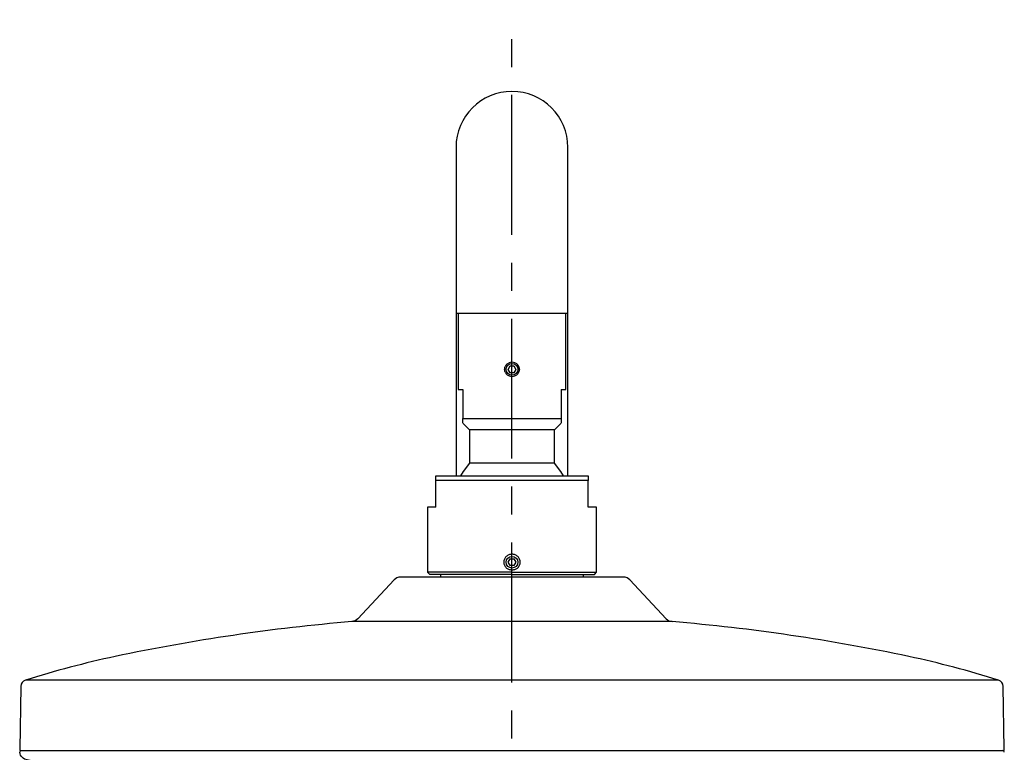
# Model space of a CAD drawing. Units: inches. Extents: x 162 to 4265, y -343 to 1684.
# Drawn here: x 470 to 690, y 1282 to 1446 of the extents above; entities that cross this region are included whole.
import ezdxf

# ---------------------------------------------------------------- set-up
doc = ezdxf.new("R2010")
doc.units = ezdxf.units.IN
doc.header["$LTSCALE"] = 25
doc.header["$MEASUREMENT"] = 0
doc.linetypes.add('CENTER', pattern=[2, 1.25, -0.25, 0.25, -0.25])
doc.layers.add('PDF_Geometry', color=7, linetype='Continuous', true_color=0x231f20)

msp = doc.modelspace()

# ---------------------------------------------------------------- linework, layer by layer
at = {"layer": 'PDF_Geometry', "color": 0, "linetype": 'CENTER'}
msp.add_lwpolyline([(633.11, 835.11), (633.11, 634.79), (633.1, 197.2, -0.946322), (580.21, 197.76), (580.21, 1445.83)], format="xyb", dxfattribs=at)
at = {"layer": 'PDF_Geometry', "color": 0}
for points in [[(592.71, 1387.31), (592.71, 1417.31, 0.999881), (567.71, 1417.31), (567.71, 1387.31)], [(581.83, 1368.02, 0.053003), (581.73, 1368.32, 0.103616), (581.38, 1368.83, 0.097559), (580.85, 1369.18, 0.088085), (580.22, 1369.29, 0.092885), (579.58, 1369.18)], [(578.69, 1367.1, 0.091179), (579.05, 1366.59, 0.102406), (579.58, 1366.25, 0.096494), (580.21, 1366.13, 0.095465), (580.85, 1366.25, 0.104574), (581.38, 1366.59, 0.104099), (581.73, 1367.1, 0.050896), (581.83, 1367.4)], [(581.51, 1323.36, 0.095704), (581.91, 1323.93, 0.047607), (582.01, 1324.27, 0.05457), (582.05, 1324.61, 0.053793), (582.01, 1324.96, 0.047607), (581.91, 1325.29, 0.100433), (581.51, 1325.86, 0.093868), (580.92, 1326.25, 0.093838), (580.21, 1326.39, 0.092169), (579.51, 1326.25, 0.094262), (578.92, 1325.86, 0.103274), (578.52, 1325.29, 0.047607), (578.41, 1324.96, 0.046218), (578.38, 1324.61, 0.046996), (578.41, 1324.27, 0.047607), (578.52, 1323.93, 0.095423), (578.92, 1323.36)], [(606.58, 1320.67), (614.69, 1311.98, 0.1826), (615.98, 1311.35), (544.45, 1311.35, 0.031273), (491.56, 1303.55, 0.024034), (471.52, 1298.28, 0.322204), (470.47, 1296.88), (470.23, 1282.82, 0.426059), (470.52, 1282.52)], [(606.58, 1320.67, 0.207543), (605.12, 1321.31), (555.31, 1321.31, 0.208815), (553.85, 1320.67), (545.74, 1311.97, -0.185007), (544.45, 1311.35)], [(688.91, 1298.28, 0.024038), (668.87, 1303.55, 0.031263), (615.98, 1311.35)], [(689.98, 1282.48), (470.45, 1282.48), (470.52, 1282.52), (689.91, 1282.52, 0.417147), (690.21, 1282.82), (689.96, 1296.88, 0.325221), (688.91, 1298.28), (471.52, 1298.28)], [(489.14, 1278.2, 0.000912), (489.38, 1278.18, 0.007333), (490.27, 1278.1), (490.25, 1278.1), (489.58, 1278.13), (489.12, 1278.15), (488.95, 1278.1), (488.74, 1278.12), (488.36, 1278.25), (488.4, 1278.25, -0.008279), (487.92, 1278.21, -0.011279), (487.71, 1278.23), (487.62, 1278.24, -0.015609), (471.88, 1280.44, -0.326507), (470.23, 1282.15)]]:
    msp.add_lwpolyline(points, format="xyb", dxfattribs=at)
for points in [[(567.71, 1387.31), (567.71, 1380.21)], [(592.71, 1343.91), (592.71, 1380.21), (592.71, 1387.31)], [(567.71, 1380.21), (567.71, 1343.91)], [(592.71, 1380.21), (567.71, 1380.21)], [(568.22, 1380.21), (568.22, 1363.21)], [(591.22, 1363.21), (592.22, 1363.21), (592.22, 1380.21)], [(579.35, 1367.71), (579.78, 1368.46)], [(579.78, 1368.46), (580.65, 1368.46)], [(580.65, 1368.46), (581.08, 1367.71)], [(581.4, 1368.63), (581.6, 1368.29), (581.71, 1367.71)], [(579.78, 1366.96), (579.35, 1367.71)], [(580.65, 1366.96), (579.78, 1366.96)], [(581.08, 1367.71), (580.65, 1366.96)], [(568.22, 1363.21), (569.21, 1363.21)], [(569.22, 1363.21), (569.22, 1356.71)], [(591.22, 1363.21), (591.22, 1356.71)], [(569.22, 1355.76), (569.22, 1356.11), (569.22, 1356.71), (591.21, 1356.71)], [(569.22, 1355.71), (570.71, 1354.21)], [(589.71, 1354.21), (591.22, 1355.71)], [(591.22, 1356.71), (591.22, 1356.11), (591.22, 1355.76)], [(589.71, 1354.21), (570.71, 1354.21), (570.71, 1346.73)], [(589.71, 1346.73), (589.71, 1354.21)], [(589.71, 1346.73), (570.71, 1346.73), (569.28, 1344.92), (568.68, 1343.91)], [(591.75, 1343.91), (591.15, 1344.92), (589.71, 1346.73)], [(563.21, 1343.91), (597.22, 1343.91)], [(563.21, 1342.91), (563.21, 1343.91)], [(563.21, 1336.91), (563.21, 1342.91)], [(597.22, 1342.91), (563.21, 1342.91)], [(597.22, 1343.91), (597.22, 1342.91)], [(599.12, 1336.91), (597.22, 1336.91), (597.22, 1342.91)], [(563.21, 1336.91), (561.31, 1336.91), (561.31, 1322.41)], [(599.12, 1322.41), (599.12, 1336.91)], [(579.35, 1324.61), (579.78, 1325.36)], [(579.78, 1323.86), (579.35, 1324.61)], [(579.78, 1325.36), (580.65, 1325.36)], [(580.65, 1325.36), (581.08, 1324.61)], [(581.08, 1324.61), (580.65, 1323.86)], [(580.21, 1322.41), (561.31, 1322.41), (561.82, 1321.91)], [(580.65, 1323.86), (579.78, 1323.86)], [(580.21, 1321.91), (598.62, 1321.91), (599.12, 1322.42)], [(580.21, 1322.41), (599.11, 1322.41)], [(580.21, 1321.91), (561.81, 1321.91)], [(564.21, 1321.91), (564.21, 1321.31)], [(596.21, 1321.31), (596.21, 1321.91)], [(689.98, 1282.48), (689.81, 1282.52)]]:
    msp.add_lwpolyline(points, dxfattribs=at)
for centre in [(580.21, 1367.71), (580.21, 1324.61)]:
    msp.add_circle(centre, 1.3, dxfattribs=at)
msp.add_arc((580.22, 1367.63), 1.68, 134.1439, 155.6073, dxfattribs=at)
for points in [[(579.05, 1368.83), (579.21, 1368.98), (579.38, 1369.1), (579.58, 1369.18)], [(578.57, 1367.71), (578.57, 1367.82), (578.58, 1367.92), (578.6, 1368.02)], [(578.6, 1367.4), (578.58, 1367.5), (578.57, 1367.61), (578.57, 1367.71)], [(578.6, 1368.02), (578.62, 1368.12), (578.65, 1368.22), (578.69, 1368.32)], [(578.69, 1367.1), (578.65, 1367.2), (578.62, 1367.3), (578.6, 1367.4)], [(581.83, 1368.02), (581.85, 1367.92), (581.86, 1367.81), (581.86, 1367.71)], [(581.86, 1367.71), (581.86, 1367.61), (581.85, 1367.5), (581.83, 1367.4)], [(579.51, 1322.97), (579.29, 1323.05), (579.09, 1323.19), (578.92, 1323.36)], [(580.21, 1322.83), (579.98, 1322.86), (579.74, 1322.89), (579.51, 1322.97)], [(580.92, 1322.97), (580.7, 1322.89), (580.45, 1322.86), (580.21, 1322.83)], [(581.51, 1323.36), (581.34, 1323.19), (581.14, 1323.05), (580.92, 1322.97)], [(470.45, 1282.48), (470.31, 1282.44), (470.21, 1282.3), (470.23, 1282.15)], [(690.2, 1282.15), (690.22, 1282.3), (690.12, 1282.44), (689.98, 1282.48)]]:
    msp.add_open_spline(points, degree=3, dxfattribs=at)

doc.saveas('drawing.dxf')
